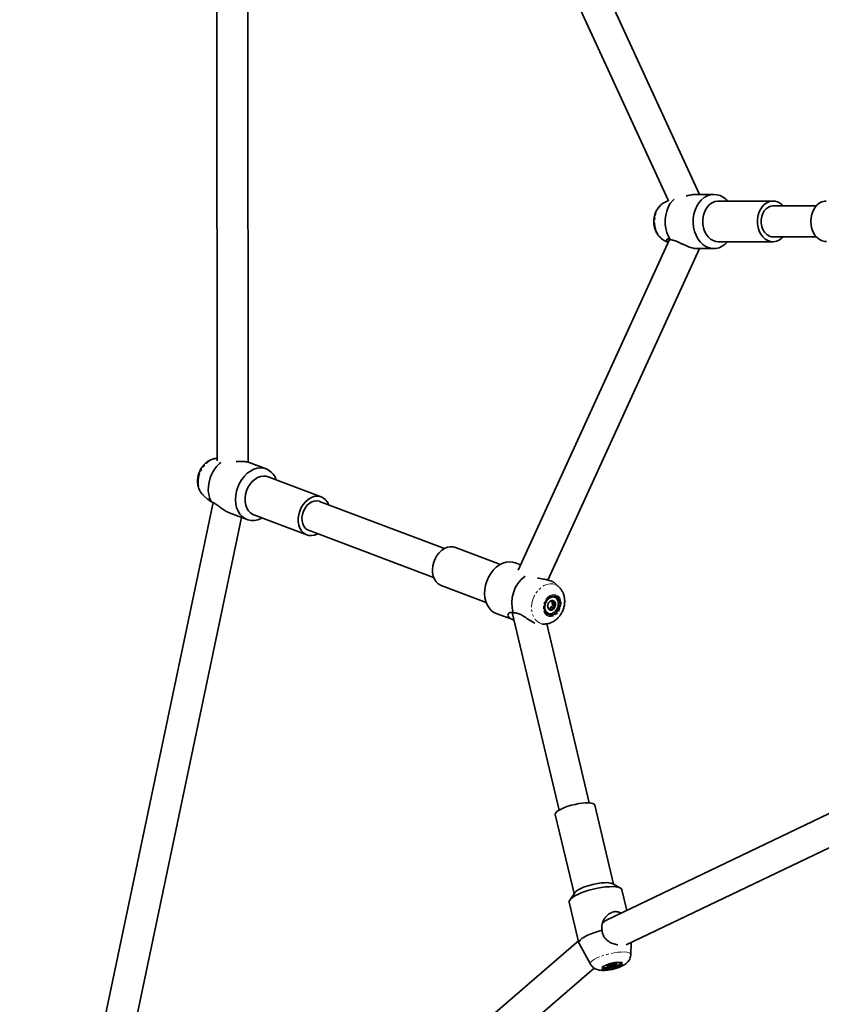
# Model space of a CAD drawing. Units: millimetres. Extents: x -7406 to 16650, y 596 to 36890.
# Drawn here: x 2207 to 2621, y 21590 to 22099 of the extents above; entities that cross this region are included whole.
import ezdxf

# ---------------------------------------------------------------- set-up
doc = ezdxf.new("R2010")
doc.units = ezdxf.units.MM
doc.linetypes.add('PHANTOM', pattern=[12.7, 6.35, -1.27, 1.27, -1.27, 1.27, -1.27])
doc.layers.add('OBRYS', color=7, linetype='Continuous')

msp = doc.modelspace()

# ---------------------------------------------------------------- linework, layer by layer
at = {"layer": 'OBRYS', "linetype": 'Continuous', "lineweight": 35}
for p, q in [((2557.8516, 22009.0142), (2479.3301, 22180.0045)), ((2463.9629, 22175.1282), (2541.7989, 22005.6309)), ((2308.4412, 22122.6262), (2308.5842, 21871.2237)), ((2324.5845, 21870.5837), (2324.4434, 22118.7465)), ((2541.7398, 22005.7595), (2540.326, 22005.1352)), ((2565.3047, 22009.0244), (2556.2844, 22009.012)), ((2595.842, 22005.5666), (2567.5593, 22005.5275)), ((2618.2239, 22003.0975), (2595.8454, 22003.0666)), ((2542.4557, 21985.7743), (2464.1669, 21814.6506)), ((2540.354, 21984.8447), (2541.7505, 21984.2327)), ((2567.5883, 21984.5276), (2595.871, 21984.5666)), ((2594.9416, 21987.1571), (2595.8675, 21987.0666)), ((2595.8675, 21987.0666), (2618.246, 21987.0975)), ((2479.4566, 21809.6117), (2557.8729, 21981.0142)), ((2556.3231, 21981.012), (2565.3434, 21981.0245)), ((2333.9429, 21867.1013), (2325.2365, 21870.3836)), ((2333.9933, 21863.2613), (2334.8947, 21863.002)), ((2362.3818, 21852.6395), (2334.8947, 21863.002)), ((2301.4356, 21853.476), (2303.8829, 21851.1564)), ((2306.5259, 21849.6803), (2206.5593, 21373.7982)), ((2426.1216, 21825.9379), (2361.4999, 21850.3002)), ((2226.4624, 21390.7164), (2321.2537, 21841.9614)), ((2315.4105, 21844.1643), (2324.0656, 21840.9014)), ((2327.4867, 21843.3521), (2354.9738, 21832.9895)), ((2355.8557, 21835.3288), (2420.4774, 21810.9665)), ((2454.9637, 21817.7362), (2431.7411, 21826.4911)), ((2465.4766, 21817.5134), (2462.6493, 21818.5792)), ((2424.3331, 21806.8411), (2447.5557, 21798.0863)), ((2485.2793, 21806.0046), (2483.2911, 21807.8891)), ((2483.0369, 21800.7405), (2482.912, 21800.7876)), ((2481.2435, 21795.8337), (2480.6194, 21794.6765)), ((2480.9871, 21798.8165), (2481.5594, 21798.6007)), ((2482.1301, 21796.6971), (2481.2435, 21795.8337)), ((2481.2435, 21795.8337), (2482.1181, 21795.504)), ((2481.7166, 21798.6012), (2481.7281, 21797.7633)), ((2481.7281, 21797.7633), (2482.1301, 21796.6971)), ((2481.7281, 21797.7633), (2482.6027, 21797.4336)), ((2482.1301, 21796.6971), (2483.3795, 21796.2261)), ((2452.772, 21792.3793), (2461.3705, 21789.1377)), ((2461.0905, 21792.7916), (2485.3728, 21690.686)), ((2479.7154, 21795.0711), (2480.59, 21794.7414)), ((2479.7371, 21792.3661), (2479.8621, 21792.319)), ((2476.47, 21786.8245), (2478.0712, 21786.8847)), ((2500.9386, 21694.3878), (2478.9154, 21786.9943)), ((2718.0161, 21733.4413), (2510.2285, 21633.9819)), ((2520.0047, 21620.923), (2723.3575, 21718.2595)), ((2483.3588, 21688.3489), (2493.0818, 21647.4645)), ((2513.512, 21652.3231), (2503.789, 21693.2076)), ((2493.3905, 21647.9256), (2490.8387, 21644.1142)), ((2517.0231, 21650.3412), (2513.0287, 21652.5958)), ((2520.3224, 21638.8135), (2517.7885, 21649.4686)), ((2490.5482, 21642.9904), (2495.5666, 21621.8884)), ((2495.2739, 21623.1187), (2218.443, 21383.7831)), ((2522.3643, 21615.8628), (2522.6061, 21622.1681)), ((2495.6674, 21621.6297), (2501.5905, 21610.9225)), ((2219.8662, 21363.8629), (2503.3939, 21608.9883)), ((2508.2213, 21609.7369), (2508.2659, 21609.5493)), ((2511.6821, 21611.0347), (2511.8115, 21610.4903)), ((2512.7222, 21611.3164), (2513.0406, 21609.9776)), ((2513.6275, 21611.4604), (2513.7371, 21610.9995)), ((2517.0217, 21611.6316), (2516.9771, 21611.8192))]:
    msp.add_line(p, q, dxfattribs=at)
at = {"layer": 'OBRYS', "linetype": 'PHANTOM', "lineweight": 18, "flags": 128}
for points in [[(2540.326, 22005.1352), (2539.7308, 22004.8383), (2538.4004, 22003.8977), (2537.2253, 22002.6539), (2536.2454, 22001.1492), (2535.4942, 21999.4349), (2534.9972, 21997.5694), (2534.7713, 21995.6161), (2534.8242, 21993.6416), (2535.1541, 21991.7132), (2535.7498, 21989.8965), (2536.591, 21988.2534), (2537.649, 21986.8398), (2538.8879, 21985.7038), (2540.2654, 21984.8842), (2540.354, 21984.8447)], [(2308.6438, 21872.5959), (2308.6335, 21872.5955), (2307.0947, 21872.359), (2305.5619, 21871.7765), (2304.0872, 21870.8677), (2302.7208, 21869.6636), (2301.5093, 21868.2052), (2300.4939, 21866.5422), (2299.7091, 21864.7311), (2299.1818, 21862.8337), (2298.9299, 21860.9146), (2298.9619, 21859.0391), (2299.2768, 21857.2711), (2299.8638, 21855.6708), (2300.7029, 21854.2927), (2301.4356, 21853.476)], [(2478.1592, 21786.8886), (2476.8285, 21786.9593), (2475.4143, 21787.3705), (2474.1374, 21788.1194), (2473.0413, 21789.1804), (2472.1633, 21790.5173), (2471.5333, 21792.0847), (2471.1729, 21793.8292), (2471.0942, 21795.6914), (2471.2999, 21797.6078), (2471.7831, 21799.5133), (2472.5272, 21801.3428), (2473.507, 21803.0341), (2474.689, 21804.5297), (2476.0331, 21805.7786), (2477.4934, 21806.7382), (2479.0202, 21807.3758), (2480.5616, 21807.6699), (2482.065, 21807.6103), (2483.4792, 21807.199), (2483.4792, 21807.199)], [(2483.4792, 21807.199), (2484.7561, 21806.4502), (2485.3383, 21805.9479)], [(2483.9752, 21801.8537), (2482.9061, 21802.1136), (2481.7651, 21802.0153), (2480.6239, 21801.5649), (2479.5542, 21800.7907), (2478.6232, 21799.7414), (2477.8894, 21798.4829), (2477.399, 21797.0943), (2477.1826, 21795.6628), (2477.2541, 21794.2783), (2477.6087, 21793.028), (2478.2243, 21791.9902), (2479.0622, 21791.2304), (2480.0697, 21790.796), (2481.1836, 21790.7146), (2482.3337, 21790.9911), (2483.448, 21791.6083), (2484.4563, 21792.5273), (2485.2953, 21793.6904), (2485.9123, 21795.0244), (2486.2685, 21796.4457), (2486.3415, 21797.8649), (2486.1267, 21799.1927), (2485.6378, 21800.3459), (2484.9052, 21801.2518), (2483.9752, 21801.8537)], [(2501.5905, 21610.9225), (2501.5374, 21611.0397), (2501.537, 21611.5783), (2501.8904, 21612.1857), (2502.5857, 21612.8412), (2503.5992, 21613.5223), (2504.8964, 21614.2061), (2506.433, 21614.8691), (2508.1567, 21615.4887), (2510.009, 21616.044), (2511.9265, 21616.516), (2513.8442, 21616.8885), (2515.6967, 21617.149), (2517.4208, 21617.2885)], [(2517.4208, 21617.2885), (2518.9579, 21617.3023), (2520.2556, 21617.1899), (2521.2698, 21616.9552), (2521.9659, 21616.6062), (2522.3202, 21616.1546), (2522.3643, 21615.8628)], [(2515.7698, 21612.1476), (2514.4638, 21612.027), (2513.0504, 21611.7867), (2511.6185, 21611.4417), (2510.258, 21611.0138), (2509.0544, 21610.5298), (2508.0834, 21610.0202), (2507.4059, 21609.5169), (2507.0646, 21609.0517), (2507.0808, 21608.6536), (2507.4536, 21608.3478), (2508.1595, 21608.1534), (2509.1542, 21608.0827), (2510.3751, 21608.1401), (2511.7456, 21608.322), (2513.1796, 21608.617), (2514.5869, 21609.0065), (2515.8791, 21609.4661), (2516.975, 21609.9668), (2517.8058, 21610.4773), (2518.3193, 21610.9654), (2518.4831, 21611.4005), (2518.2871, 21611.7552), (2517.7434, 21612.0073), (2516.8864, 21612.1409), (2515.7698, 21612.1476)]]:
    msp.add_lwpolyline(points, dxfattribs=at)
at = {"layer": 'OBRYS', "linetype": 'Continuous', "lineweight": 35, "flags": 128}
for points in [[(2542.9838, 21985.512), (2541.9082, 21987.306), (2541.0694, 21989.3037), (2540.4897, 21991.4522), (2540.1845, 21993.6947), (2540.1618, 21995.9719), (2540.4222, 21998.2235), (2540.9589, 22000.3899), (2541.7576, 22002.4138), (2542.7971, 22004.2416), (2544.0501, 22005.8251), (2544.7603, 22006.5242)], [(2572.4322, 21984.5343), (2571.1578, 21983.2712), (2569.6387, 21982.2032), (2568.0078, 21981.4673), (2566.3075, 21981.0825), (2564.5816, 21981.0588), (2562.875, 21981.3968), (2561.2318, 21982.0877), (2559.6946, 21983.1137), (2558.3033, 21984.4482), (2557.0937, 21986.0566), (2556.0973, 21987.8972), (2555.3399, 21989.9225), (2554.841, 21992.0799), (2554.6137, 21994.3135), (2554.6637, 21996.5656), (2554.9899, 21998.7777), (2555.5837, 22000.8927), (2556.4298, 22002.8556), (2557.5062, 22004.6158), (2558.7851, 22006.1275), (2560.2334, 22007.3517), (2561.8135, 22008.2566), (2563.4845, 22008.8187), (2565.2032, 22009.0237), (2566.925, 22008.866), (2566.925, 22008.866)], [(2567.5883, 21984.5276), (2566.3731, 21984.6464), (2564.9321, 21985.1126), (2563.5811, 21985.9164), (2562.3661, 21987.0305), (2561.3284, 21988.4169), (2560.5033, 21990.0285), (2559.9191, 21991.8103), (2559.5955, 21993.7016), (2559.5436, 21995.6381), (2559.7652, 21997.5538), (2560.2527, 21999.3835), (2560.9895, 22001.0648), (2561.9505, 22002.5406), (2563.103, 22003.7605), (2564.4078, 22004.683), (2565.8203, 22005.2767), (2567.2926, 22005.5214), (2567.5593, 22005.5275)], [(2601.0772, 21987.0738), (2600.3273, 21986.3337), (2599.0225, 21985.4112), (2597.6099, 21984.8174), (2596.1376, 21984.5728), (2594.6558, 21984.6854), (2593.2148, 21985.1516), (2591.8638, 21985.9554), (2590.6487, 21987.0695), (2589.611, 21988.456), (2588.786, 21990.0675), (2588.2017, 21991.8493), (2587.8781, 21993.7407), (2587.8263, 21995.6772), (2588.0478, 21997.5929), (2588.5353, 21999.4225), (2589.2721, 22001.1039), (2590.2331, 22002.5796), (2591.3856, 22003.7995), (2592.6904, 22004.7221), (2594.103, 22005.3158), (2595.5753, 22005.5605), (2597.0572, 22005.4478), (2597.0572, 22005.4478)], [(2623.4301, 22005.6047), (2622.6097, 22005.5488), (2621.1539, 22005.1721), (2619.7761, 22004.4526), (2618.5233, 22003.4147), (2617.438, 22002.0939), (2616.5573, 22000.535), (2615.9111, 21998.7913), (2615.5215, 21996.922), (2615.4017, 21994.9908), (2615.5558, 21993.0635), (2615.9785, 21991.2056), (2616.6555, 21989.4806), (2617.5637, 21987.9471), (2618.6721, 21986.6574), (2619.9431, 21985.6553), (2621.3333, 21984.9749), (2622.7954, 21984.6396), (2623.4591, 21984.6047)], [(2595.8454, 22003.0666), (2594.7885, 22002.9452), (2593.5162, 22002.4626), (2592.3534, 22001.6341), (2591.3543, 22000.4986), (2590.5658, 21999.1091), (2590.0246, 21997.5305), (2589.7561, 21995.8367), (2589.7729, 21994.1069), (2590.0741, 21992.422), (2590.6458, 21990.8608), (2591.461, 21989.4962), (2592.4818, 21988.3921), (2593.6604, 21987.6), (2594.9416, 21987.1571)], [(2305.6104, 21850.1066), (2304.8123, 21851.8545), (2304.2825, 21853.7993), (2304.0349, 21855.8897), (2304.0761, 21858.0704), (2304.4049, 21860.2836), (2305.0128, 21862.4708), (2305.8835, 21864.5741), (2306.9942, 21866.5378), (2308.3153, 21868.31), (2309.8119, 21869.8439), (2310.5607, 21870.4674)], [(2331.7512, 21841.7444), (2331.3368, 21841.5235), (2329.5934, 21840.8148), (2327.8347, 21840.4477), (2326.1063, 21840.4316), (2324.4529, 21840.7669), (2322.9174, 21841.445), (2321.5396, 21842.4483), (2320.3551, 21843.7508), (2319.3946, 21845.3188), (2318.683, 21847.1117), (2318.2387, 21849.083), (2318.0732, 21851.1817), (2318.1909, 21853.3534), (2318.5886, 21855.5419), (2319.256, 21857.6905), (2320.176, 21859.7436), (2321.3245, 21861.6479), (2322.672, 21863.3542), (2324.1835, 21864.8183), (2325.8198, 21866.0022), (2327.5387, 21866.8753), (2329.2954, 21867.4149), (2331.0447, 21867.6072), (2332.741, 21867.447), (2332.741, 21867.447)], [(2327.4867, 21843.3521), (2327.0201, 21843.5516), (2325.794, 21844.3383), (2324.7517, 21845.4259), (2323.9287, 21846.7775), (2323.3529, 21848.347), (2323.0441, 21850.081), (2323.0127, 21851.9205), (2323.2598, 21853.8027), (2323.777, 21855.6636), (2324.5467, 21857.4398), (2325.5426, 21859.0709), (2326.7308, 21860.5013), (2328.0709, 21861.6822), (2329.5173, 21862.5736), (2331.0206, 21863.1449), (2332.5298, 21863.3768), (2333.9933, 21863.2613)], [(2360.5933, 21833.5427), (2360.3513, 21833.418), (2358.8479, 21832.8466), (2357.3388, 21832.6147), (2355.8752, 21832.7302), (2354.5071, 21833.189), (2353.2811, 21833.9757), (2352.2388, 21835.0633), (2351.4157, 21836.4149), (2350.84, 21837.9844), (2350.5312, 21839.7184), (2350.4998, 21841.5579), (2350.7469, 21843.4401), (2351.2641, 21845.301), (2352.0337, 21847.0773), (2353.0296, 21848.7083), (2354.2179, 21850.1387), (2355.558, 21851.3197), (2357.0044, 21852.211), (2358.5077, 21852.7823), (2360.0169, 21853.0142), (2361.4804, 21852.8987), (2361.4804, 21852.8987)], [(2361.4999, 21850.3002), (2361.4353, 21850.3239), (2360.1659, 21850.5814), (2358.8268, 21850.4757), (2357.4808, 21850.0118), (2356.1908, 21849.2113), (2355.0171, 21848.1117), (2354.0145, 21846.7644), (2353.23, 21845.2325), (2352.7002, 21843.5874), (2352.4499, 21841.9062), (2352.4909, 21840.2675), (2352.8211, 21838.7479), (2353.4252, 21837.4184), (2354.2749, 21836.3413), (2355.3304, 21835.5668), (2355.8557, 21835.3288)], [(2431.7411, 21826.4911), (2430.605, 21826.7931), (2429.1305, 21826.8516), (2427.6188, 21826.5632), (2426.1213, 21825.9378), (2424.6891, 21824.9966), (2423.3709, 21823.7718), (2422.2115, 21822.305), (2421.2506, 21820.6461), (2420.5207, 21818.8518), (2420.0469, 21816.983), (2419.8451, 21815.1034), (2419.9223, 21813.277), (2420.2758, 21811.566), (2420.8937, 21810.0288), (2421.7548, 21808.7175), (2422.8298, 21807.6769), (2424.0822, 21806.9425), (2424.3331, 21806.8411)], [(2462.6493, 21818.5792), (2461.3795, 21818.9384), (2459.6801, 21819.0841), (2457.9297, 21818.8775), (2456.1736, 21818.3238), (2454.4573, 21817.4375), (2452.8252, 21816.2414), (2451.3197, 21814.7667), (2449.9798, 21813.0514), (2448.84, 21811.1399), (2447.93, 21809.0819), (2447.2733, 21806.9306), (2446.8869, 21804.7416), (2446.7809, 21802.5718), (2446.9579, 21800.4773), (2447.4134, 21798.5123), (2448.1356, 21796.7278), (2449.1058, 21795.1699), (2450.2989, 21793.879), (2451.6839, 21792.8886), (2452.772, 21792.3793)], [(2483.7205, 21801.2275), (2482.7332, 21801.4603), (2481.6797, 21801.349), (2480.6318, 21800.9013), (2479.6609, 21800.1476), (2478.8331, 21799.1394), (2478.205, 21797.9453), (2477.8193, 21796.6467), (2477.7022, 21795.3321), (2477.8618, 21794.0911), (2478.2872, 21793.0083), (2478.9494, 21792.1574), (2479.8032, 21791.5965), (2480.7905, 21791.3637), (2481.844, 21791.475), (2482.892, 21791.9227), (2483.8629, 21792.6764), (2484.6906, 21793.6846), (2485.3187, 21794.8787), (2485.7044, 21796.1773), (2485.8215, 21797.4919), (2485.6619, 21798.7329), (2485.2365, 21799.8157), (2484.5743, 21800.6666), (2483.7205, 21801.2275)], [(2482.912, 21800.7876), (2482.4151, 21800.9186), (2481.4298, 21800.8908), (2480.436, 21800.5135), (2479.5142, 21799.8172), (2478.7391, 21798.8585), (2478.1734, 21797.7149), (2477.863, 21796.4791), (2477.833, 21795.2513), (2478.0859, 21794.1308), (2478.6012, 21793.2085), (2479.3371, 21792.559), (2479.7371, 21792.3661)], [(2482.54, 21800.8715), (2481.5548, 21800.8437), (2480.561, 21800.4664), (2479.6392, 21799.7701), (2478.864, 21798.8114), (2478.2983, 21797.6678), (2477.9879, 21796.432), (2477.958, 21795.2041), (2478.2109, 21794.0837), (2478.7262, 21793.1614), (2479.4621, 21792.5119), (2480.359, 21792.188), (2481.3443, 21792.2158), (2482.338, 21792.5931), (2483.2599, 21793.2894), (2484.035, 21794.2481), (2484.6007, 21795.3917), (2484.9111, 21796.6275), (2484.941, 21797.8553), (2484.6881, 21798.9758), (2484.1728, 21799.8981), (2483.4369, 21800.5476), (2482.54, 21800.8715)], [(2498.9604, 21694.3986), (2497.2694, 21694.2618), (2495.4526, 21694.0063), (2493.5718, 21693.6409), (2491.691, 21693.178), (2489.8744, 21692.6334), (2488.1838, 21692.0257), (2486.6767, 21691.3754), (2485.4045, 21690.7048), (2484.4105, 21690.0367), (2483.7286, 21689.3939), (2483.3819, 21688.7982), (2483.3588, 21688.3489)], [(2503.789, 21693.2076), (2503.7656, 21693.2865), (2503.4181, 21693.7294), (2502.7354, 21694.0717), (2501.7407, 21694.3019), (2500.4679, 21694.4121), (2498.9604, 21694.3986)], [(2508.7741, 21653.1324), (2507.0831, 21652.9955), (2505.2663, 21652.7401), (2503.3855, 21652.3747), (2501.5048, 21651.9118), (2499.6882, 21651.3672), (2497.9975, 21650.7594), (2496.4905, 21650.1092), (2495.2183, 21649.4386), (2494.2243, 21648.7705), (2493.5423, 21648.1277), (2493.3905, 21647.9256)], [(2511.3502, 21651.0566), (2509.3957, 21650.9066), (2507.3058, 21650.6354), (2505.1346, 21650.2501), (2502.9384, 21649.7607), (2500.7741, 21649.1799), (2498.6976, 21648.5226), (2496.7629, 21647.8059), (2495.0199, 21647.0484), (2493.5139, 21646.2697), (2492.2838, 21645.49), (2491.3615, 21644.7294), (2490.771, 21644.0076), (2490.5274, 21643.3434), (2490.5482, 21642.9904)], [(2517.7885, 21649.4686), (2517.5128, 21649.9668), (2516.8813, 21650.4163), (2515.9206, 21650.7572), (2514.6555, 21650.981), (2513.1188, 21651.0816), (2511.3502, 21651.0566)], [(2507.5401, 21628.5546), (2505.3655, 21627.9511), (2503.2919, 21627.2728), (2501.3743, 21626.5378), (2499.6634, 21625.7655), (2498.2046, 21624.9763), (2497.0363, 21624.191), (2496.1895, 21623.4306), (2495.6867, 21622.715), (2495.5411, 21622.0633), (2495.6674, 21621.6297)], [(2515.4229, 21611.9145), (2514.2164, 21611.8009), (2512.9104, 21611.5729), (2511.5937, 21611.246), (2510.3563, 21610.8425), (2509.2823, 21610.3898), (2508.445, 21609.9189), (2507.9015, 21609.4617), (2507.6887, 21609.0496), (2507.8212, 21608.7104), (2508.29, 21608.4675), (2509.0631, 21608.3372), (2510.0878, 21608.3286), (2511.2942, 21608.4421), (2512.6003, 21608.6701), (2513.9169, 21608.997), (2515.1544, 21609.4006), (2516.2284, 21609.8532), (2517.0657, 21610.3242), (2517.6092, 21610.7813), (2517.822, 21611.1935), (2517.6894, 21611.5326), (2517.2207, 21611.7756), (2516.4476, 21611.9058), (2515.4229, 21611.9145)], [(2508.3085, 21609.8233), (2508.2656, 21609.5506), (2508.5195, 21609.2646), (2509.1076, 21609.0859), (2509.9821, 21609.0292), (2511.0723, 21609.0989), (2512.2898, 21609.2895), (2513.536, 21609.5854), (2514.7099, 21609.9628), (2515.7164, 21610.3911), (2516.474, 21610.8355), (2516.9213, 21611.26), (2517.022, 21611.6303), (2516.8603, 21611.8571)], [(2510.6743, 21609.7107), (2510.483, 21609.7443), (2510.3286, 21609.7924), (2510.2138, 21609.8541), (2510.1406, 21609.9284), (2510.1102, 21610.0141), (2510.1232, 21610.1096), (2510.1793, 21610.2134), (2510.2775, 21610.3236)], [(2514.6133, 21611.4703), (2514.8047, 21611.4367), (2514.9591, 21611.3886), (2515.0738, 21611.3268), (2515.1471, 21611.2525), (2515.1774, 21611.1669), (2515.1645, 21611.0713), (2515.1084, 21610.9676), (2515.0101, 21610.8574)]]:
    msp.add_lwpolyline(points, dxfattribs=at)
at = {"layer": 'OBRYS', "linetype": 'Continuous', "lineweight": 35}
for centre, radius, start, end in [((2564.7559, 21999.1299), 9.9748, 39.944837, 77.440387), ((2595.4876, 21998.2512), 7.3658, 40.899224, 77.696454), ((2330.5846, 21858.7312), 8.9787, 17.254149, 76.102968), ((2359.8794, 21846.3888), 6.7039, 18.482858, 76.183779), ((2478.113, 21797.8366), 17.2495, 127.025807, 197.53494), ((2481.9769, 21796.0767), 2.5712, 162.886285, 217.567648), ((2482.5377, 21796.152), 3.0942, 119.158122, 167.277916), ((2481.8054, 21797.4958), 1.5639, 42.402761, 119.716083), ((2480.3613, 21796.9075), 3.0942, 299.158122, 347.277916), ((2480.9221, 21796.9827), 2.5712, 342.886285, 37.567648), ((2481.0936, 21795.5637), 1.5639, 222.402761, 299.716083), ((2509.8674, 21644.6639), 8.5388, 68.269616, 97.355926), ((2513.2915, 21606.2209), 5.0908, 101.839648, 126.302206), ((2511.0941, 21616.6117), 6.9138, 266.519187, 286.352159), ((2514.1935, 21604.5692), 6.9138, 86.519187, 106.352159), ((2511.9961, 21614.9601), 5.0908, 281.839648, 306.302206)]:
    msp.add_arc(centre, radius, start, end, dxfattribs=at)
msp.add_ellipse((2509.2963, 21624.6665), major_axis=(4.5641, 9.5594), ratio=0.53909033, start_param=0.58900544, end_param=0.97661419, dxfattribs=at)
for points, knots in [([(2540.2783, 22005.0744), (2539.9967, 22004.9528), (2539.2178, 22004.6163), (2538.082, 22003.7703), (2536.8966, 22002.5928), (2535.9017, 22001.1866), (2535.117, 21999.5969), (2534.5706, 21997.8577), (2534.2838, 21996.0178), (2534.2719, 21994.1299), (2534.5429, 21992.2491), (2535.0993, 21990.4309), (2535.9371, 21988.7365), (2537.0005, 21987.2728), (2538.2386, 21986.0989), (2539.3229, 21985.3101), (2540.0439, 21985.0192), (2540.2698, 21984.928)], [0, 0, 0, 0, 0.03812285, 0.10544631, 0.17372798, 0.24335703, 0.31442519, 0.38674988, 0.46003128, 0.53403959, 0.60869289, 0.68398575, 0.75979369, 0.8357038, 0.90333115, 0.96971916, 1, 1, 1, 1]), ([(2556.2844, 22008.9978), (2556.0849, 22009), (2555.5087, 22009.0063), (2554.4718, 22008.8998), (2553.1768, 22008.7), (2551.9971, 22008.4554), (2551.2596, 22008.2745), (2550.9812, 22008.2062)], [0, 0, 0, 0, 0.121446923, 0.350748401, 0.585357304, 0.843457793, 1, 1, 1, 1]), ([(2541.7921, 21984.3237), (2541.6626, 21984.4193), (2541.3388, 21984.6583), (2541.054, 21985.0752), (2540.9434, 21985.4411), (2540.9738, 21985.6936), (2541.0571, 21985.8538), (2541.2043, 21985.9709), (2541.4604, 21986.0459), (2541.882, 21986.0091), (2542.4287, 21985.81), (2542.8297, 21985.5947), (2542.9838, 21985.512)], [0, 0, 0, 0, 0.09146989, 0.228779056, 0.369569656, 0.442160054, 0.515353973, 0.590689214, 0.666897204, 0.790954283, 0.919677529, 1, 1, 1, 1]), ([(2542.9838, 21985.512), (2543.2713, 21985.495), (2543.8564, 21985.4604), (2544.8597, 21985.1896), (2545.9273, 21984.7968), (2547.0803, 21984.2936), (2548.331, 21983.7048), (2549.46, 21983.168), (2550.4024, 21982.7359), (2551.1476, 21982.4082), (2551.8995, 21982.0967), (2552.8299, 21981.7417), (2553.7066, 21981.4553), (2554.507, 21981.2469), (2555.2115, 21981.1028), (2555.8439, 21981.0134), (2556.2037, 21981.023), (2556.323, 21981.0262)], [0, 0, 0, 0, 0.07875858, 0.16026583, 0.23892263, 0.31938072, 0.4086258, 0.49992187, 0.54947259, 0.59941032, 0.65067683, 0.7024578, 0.79151278, 0.8375843, 0.88413055, 0.96156039, 1, 1, 1, 1]), ([(2308.5109, 21872.5529), (2308.2494, 21872.5463), (2307.4546, 21872.5262), (2306.1462, 21872.176), (2304.6304, 21871.5354), (2303.203, 21870.611), (2301.8967, 21869.4383), (2300.7495, 21868.0362), (2299.7991, 21866.4421), (2299.0794, 21864.6994), (2298.6184, 21862.8562), (2298.4391, 21860.9618), (2298.5618, 21859.0715), (2298.9801, 21857.3101), (2299.663, 21855.7459), (2300.4358, 21854.5104), (2301.0714, 21853.877), (2301.3304, 21853.6189)], [0, 0, 0, 0, 0.03240345, 0.09850166, 0.16558872, 0.23414328, 0.30430944, 0.37588653, 0.44850376, 0.52186479, 0.59588047, 0.67060379, 0.74600949, 0.82171874, 0.88893516, 0.95474579, 1, 1, 1, 1]), ([(2325.2309, 21870.3695), (2325.155, 21870.4033), (2324.9503, 21870.4942), (2324.5092, 21870.6089), (2323.8469, 21870.7531), (2322.9448, 21870.8752), (2321.7983, 21870.9476), (2320.565, 21870.9571), (2319.4232, 21870.9246), (2318.6927, 21870.8838), (2318.3948, 21870.8672)], [0, 0, 0, 0, 0.05558872, 0.14974219, 0.24486583, 0.40310434, 0.56594509, 0.72508029, 0.88789883, 1, 1, 1, 1]), ([(2303.892, 21851.1662), (2303.8468, 21851.2051), (2303.6953, 21851.3351), (2303.6638, 21851.4927), (2303.7705, 21851.5543), (2303.9744, 21851.4965), (2304.2262, 21851.3665), (2304.6228, 21851.0765), (2305.1185, 21850.6201), (2305.4738, 21850.2492), (2305.6104, 21850.1066)], [0, 0, 0, 0, 0.07216138, 0.24157716, 0.41681702, 0.50746922, 0.59917162, 0.74845166, 0.90334658, 1, 1, 1, 1]), ([(2305.2716, 21850.4556), (2305.2351, 21850.4656), (2304.9197, 21850.5524), (2304.4857, 21850.7515), (2304.1976, 21850.93), (2304.0518, 21851.0203)], [0, 0, 0, 0, 0.06057467, 0.52441148, 1, 1, 1, 1]), ([(2305.6104, 21850.1066), (2305.8875, 21849.9888), (2306.4513, 21849.7491), (2307.3898, 21849.1886), (2308.375, 21848.5258), (2309.4295, 21847.7694), (2310.5697, 21846.9443), (2311.6007, 21846.2286), (2312.4654, 21845.6694), (2313.1525, 21845.2528), (2313.8489, 21844.8676), (2314.5975, 21844.4879), (2315.0943, 21844.3001), (2315.3647, 21844.1978)], [0, 0, 0, 0, 0.10304508, 0.20968643, 0.31259833, 0.41786699, 0.53463227, 0.65408098, 0.71891146, 0.78424831, 0.85132369, 0.91907217, 1, 1, 1, 1]), ([(2483.2773, 21807.8746), (2483.2003, 21807.9545), (2483.0406, 21808.12), (2482.6686, 21808.3728), (2482.1317, 21808.689), (2481.3347, 21809.052), (2480.252, 21809.4173), (2479.0511, 21809.7278), (2477.768, 21809.9955), (2476.394, 21810.2523), (2475.1407, 21810.4789), (2474.3902, 21810.6667), (2474.0997, 21810.7393)], [0, 0, 0, 0, 0.06255465, 0.1296902, 0.19744617, 0.31725804, 0.44094321, 0.55508804, 0.67212483, 0.79479814, 0.9205818, 1, 1, 1, 1]), ([(2478.1886, 21786.8933), (2478.7061, 21786.9456), (2479.7586, 21787.0521), (2481.2956, 21787.5738), (2482.7734, 21788.3504), (2484.1479, 21789.3947), (2485.3837, 21790.6798), (2486.4423, 21792.1779), (2487.2872, 21793.8482), (2487.8876, 21795.6445), (2488.2178, 21797.5182), (2488.2567, 21799.4186), (2487.9856, 21801.2848), (2487.4272, 21802.9934), (2486.6067, 21804.4629), (2485.9123, 21805.4325), (2485.4234, 21805.8398), (2485.3379, 21805.911)], [0, 0, 0, 0, 0.06407787, 0.130333721, 0.197835169, 0.266913291, 0.33753883, 0.409400499, 0.482138673, 0.555543661, 0.629625275, 0.704430928, 0.779785848, 0.855119266, 0.921344289, 0.986246208, 1, 1, 1, 1]), ([(2479.5195, 21796.8334), (2479.5149, 21796.8034), (2479.496, 21796.6803), (2479.4785, 21796.4487), (2479.4913, 21796.168), (2479.5324, 21795.9752), (2479.5466, 21795.9085)], [0, 0, 0, 0, 0.11232503, 0.4603996, 0.81320554, 1, 1, 1, 1]), ([(2480.0313, 21797.8382), (2479.9678, 21797.7509), (2479.8144, 21797.5401), (2479.6481, 21797.2013), (2479.5626, 21796.9567), (2479.5195, 21796.8334)], [0, 0, 0, 0, 0.259214081, 0.626568109, 1, 1, 1, 1]), ([(2479.5466, 21795.9085), (2479.5671, 21795.7846), (2479.6164, 21795.4851), (2479.7532, 21795.0141), (2479.8766, 21794.6783), (2479.9389, 21794.5091)], [0, 0, 0, 0, 0.25940318, 0.62666598, 1, 1, 1, 1]), ([(2481.0302, 21798.854), (2480.8891, 21798.7353), (2480.6479, 21798.5324), (2480.3238, 21798.2068), (2480.1346, 21797.9816), (2480.0424, 21797.8535), (2480.0313, 21797.8382)], [0, 0, 0, 0, 0.39551664, 0.67609456, 0.96117097, 1, 1, 1, 1]), ([(2481.5594, 21798.6007), (2481.4903, 21798.6321), (2481.3315, 21798.7042), (2481.1615, 21798.7863), (2481.0742, 21798.8313), (2481.0302, 21798.854)], [0, 0, 0, 0, 0.27623063, 0.63536349, 1, 1, 1, 1]), ([(2482.9602, 21798.5504), (2482.7508, 21798.5645), (2482.4082, 21798.5876), (2481.9422, 21798.6037), (2481.687, 21798.6041), (2481.563, 21798.6008), (2481.5594, 21798.6007)], [0, 0, 0, 0, 0.43417683, 0.71044253, 0.99140862, 1, 1, 1, 1]), ([(2481.8688, 21794.2055), (2481.8818, 21794.3725), (2481.904, 21794.658), (2481.9813, 21795.0766), (2482.0579, 21795.3443), (2482.1116, 21795.4869), (2482.1181, 21795.504)], [0, 0, 0, 0, 0.39551664, 0.67609456, 0.96117097, 1, 1, 1, 1]), ([(2482.1181, 21795.504), (2482.2191, 21795.577), (2482.4635, 21795.7536), (2482.8916, 21795.9937), (2483.216, 21796.1482), (2483.3795, 21796.2261)], [0, 0, 0, 0, 0.25921408, 0.62656811, 1, 1, 1, 1]), ([(2482.6027, 21797.4336), (2482.6199, 21797.5434), (2482.6615, 21797.8085), (2482.7866, 21798.1808), (2482.902, 21798.4265), (2482.9602, 21798.5504)], [0, 0, 0, 0, 0.25940318, 0.62666598, 1, 1, 1, 1]), ([(2483.3795, 21796.2261), (2483.347, 21796.2701), (2483.2137, 21796.4506), (2482.9868, 21796.7743), (2482.7571, 21797.1368), (2482.6424, 21797.3573), (2482.6027, 21797.4336)], [0, 0, 0, 0, 0.112325025, 0.4603996, 0.813205538, 1, 1, 1, 1]), ([(2462.0098, 21788.9258), (2461.9913, 21788.9304), (2461.7594, 21788.9873), (2461.3753, 21789.1338), (2460.7238, 21789.3974), (2460.0694, 21789.7638), (2459.4945, 21790.2298), (2459.1077, 21790.7269), (2458.9011, 21791.2439), (2458.8881, 21791.7629), (2459.0876, 21792.2589), (2459.4421, 21792.5954), (2459.8491, 21792.7838), (2460.2801, 21792.8816), (2460.8685, 21792.8882), (2461.3967, 21792.7233), (2461.665, 21792.6395)], [0, 0, 0, 0, 0.00420387, 0.05276219, 0.10182087, 0.18343016, 0.26741299, 0.34948473, 0.43345611, 0.52583561, 0.62032071, 0.72424304, 0.77770579, 0.83167443, 0.91447435, 1, 1, 1, 1]), ([(2461.665, 21792.6395), (2461.9524, 21792.6566), (2462.5351, 21792.6912), (2463.4943, 21792.5409), (2464.4988, 21792.2295), (2465.5073, 21791.7724), (2466.5154, 21791.2071), (2467.56, 21790.5461), (2468.6607, 21789.8051), (2469.8299, 21789.0174), (2470.8111, 21788.3938), (2471.594, 21787.9426), (2472.231, 21787.5997), (2472.6369, 21787.4251), (2472.8642, 21787.3274)], [0, 0, 0, 0, 0.08417907, 0.17067405, 0.25492905, 0.34175786, 0.42485464, 0.5096807, 0.60823966, 0.70914498, 0.81700511, 0.8725791, 0.92866666, 1, 1, 1, 1]), ([(2479.9389, 21794.5091), (2480.0079, 21794.5479), (2480.121, 21794.6113), (2480.3401, 21794.6883), (2480.4966, 21794.7251), (2480.5873, 21794.7409), (2480.59, 21794.7414)], [0, 0, 0, 0, 0.43417683, 0.71044253, 0.99140862, 1, 1, 1, 1]), ([(2480.59, 21794.7414), (2480.6997, 21794.6947), (2480.9519, 21794.5874), (2481.3863, 21794.4056), (2481.7072, 21794.2725), (2481.8688, 21794.2055)], [0, 0, 0, 0, 0.27623063, 0.63536349, 1, 1, 1, 1]), ([(2507.5401, 21628.5546), (2507.4674, 21628.9621), (2507.3193, 21629.7914), (2507.4025, 21631.0584), (2507.6841, 21632.3001), (2508.1687, 21633.5218), (2508.8562, 21634.7107), (2509.6044, 21635.6463), (2510.3, 21636.3306), (2510.8874, 21636.8151), (2511.5171, 21637.242), (2512.3424, 21637.6865), (2513.1818, 21637.9862), (2514.0046, 21638.1376), (2514.7728, 21638.1891), (2515.6747, 21638.0975), (2516.5886, 21637.8293), (2517.1175, 21637.5178), (2517.3407, 21637.3863)], [0, 0, 0, 0, 0.07163675, 0.14577361, 0.21731777, 0.29050035, 0.37167535, 0.45471586, 0.4997859, 0.54520795, 0.59183863, 0.63893725, 0.71993933, 0.76184477, 0.80418203, 0.87461019, 0.9470867, 1, 1, 1, 1]), ([(2515.7491, 21621.0024), (2515.6642, 21621.0075), (2515.1935, 21621.0358), (2514.2722, 21621.2477), (2513.0141, 21621.6413), (2511.7426, 21622.2271), (2510.7211, 21622.8736), (2509.9565, 21623.4975), (2509.4115, 21624.0297), (2508.9135, 21624.6228), (2508.3846, 21625.4117), (2507.9031, 21626.4427), (2507.6153, 21627.5612), (2507.561, 21628.2789), (2507.5401, 21628.5546)], [0, 0, 0, 0, 0.02351458, 0.13039333, 0.23997996, 0.3548443, 0.472621, 0.53334564, 0.59457514, 0.65759594, 0.72134682, 0.8251253, 0.93280719, 1, 1, 1, 1]), ([(2501.632, 21610.9197), (2501.722, 21610.7437), (2501.9879, 21610.2236), (2502.646, 21609.528), (2503.5132, 21608.855), (2504.4694, 21608.3682), (2505.5074, 21608.0297), (2506.7044, 21607.8176), (2508.0763, 21607.7467), (2509.6524, 21607.8227), (2511.3075, 21608.0358), (2512.9831, 21608.3682), (2514.6071, 21608.7962), (2516.1698, 21609.3167), (2517.6714, 21609.9437), (2519.0102, 21610.6628), (2520.1159, 21611.4605), (2520.9898, 21612.3328), (2521.6685, 21613.2888), (2522.1334, 21614.3859), (2522.3645, 21615.2625), (2522.3442, 21615.7532), (2522.3408, 21615.8355)], [0, 0, 0, 0, 0.02219449, 0.06557896, 0.10750946, 0.14951056, 0.19377234, 0.24407374, 0.30655213, 0.36898852, 0.43311978, 0.4938268, 0.55360989, 0.61397764, 0.67654062, 0.74482903, 0.805678, 0.85314548, 0.89916719, 0.94484422, 0.99074891, 1, 1, 1, 1]), ([(2510.5844, 21610.6439), (2510.5871, 21610.5813), (2510.5934, 21610.4299), (2510.6255, 21610.1091), (2510.658, 21609.8442), (2510.6743, 21609.7107)], [0, 0, 0, 0, 0.25940318, 0.62666598, 1, 1, 1, 1]), ([(2510.6743, 21609.7107), (2510.8218, 21609.8454), (2511.063, 21610.0658), (2511.4433, 21610.3236), (2511.6807, 21610.4412), (2511.8078, 21610.4889), (2511.8115, 21610.4903)], [0, 0, 0, 0, 0.43417683, 0.71044253, 0.99140862, 1, 1, 1, 1]), ([(2511.8115, 21610.4903), (2511.9271, 21610.4647), (2512.1927, 21610.406), (2512.6061, 21610.2242), (2512.895, 21610.0602), (2513.0406, 21609.9776)], [0, 0, 0, 0, 0.27623063, 0.63536349, 1, 1, 1, 1]), ([(2513.0406, 21609.9776), (2513.1203, 21610.1304), (2513.2564, 21610.3917), (2513.4793, 21610.7247), (2513.6361, 21610.9071), (2513.7263, 21610.9896), (2513.7371, 21610.9995)], [0, 0, 0, 0, 0.395516645, 0.676094565, 0.961170974, 1, 1, 1, 1]), ([(2513.7371, 21610.9995), (2513.8496, 21611.0103), (2514.1213, 21611.0364), (2514.5499, 21610.9809), (2514.8559, 21610.8988), (2515.0101, 21610.8574)], [0, 0, 0, 0, 0.259214081, 0.626568109, 1, 1, 1, 1]), ([(2515.0101, 21610.8574), (2514.9882, 21610.8936), (2514.8983, 21611.0419), (2514.7596, 21611.2633), (2514.646, 21611.41), (2514.5988, 21611.471)], [0, 0, 0, 0, 0.15859627, 0.65005692, 1, 1, 1, 1])]:
    msp.add_open_spline(points, degree=3, knots=knots, dxfattribs=at)

doc.saveas('drawing.dxf')
